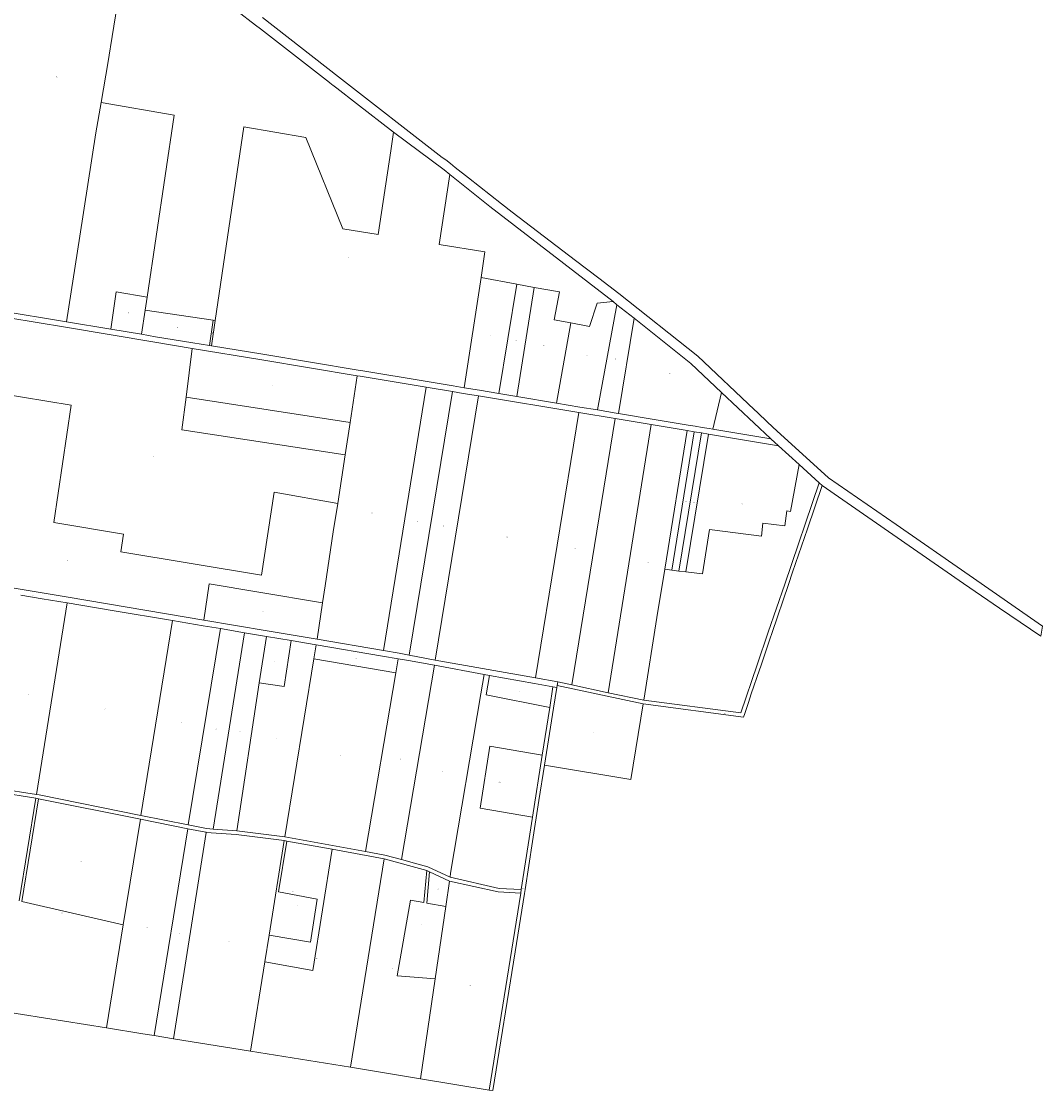
# Model space of a CAD drawing. Units: metres. Extents: x 8437926 to 8443447, y 5925389 to 5943480.
# Drawn here: x 8441819 to 8443447, y 5936203 to 5937908 of the extents above; entities that cross this region are included whole.
import ezdxf

# ---------------------------------------------------------------- set-up
doc = ezdxf.new("R2010")
doc.units = ezdxf.units.M
doc.header["$MEASUREMENT"] = 0
doc.layers.add('DZIAŁKI', color=104, linetype='Continuous', lineweight=20)
doc.styles.add('G7Text', font='romans.shx', dxfattribs={"width": 0.8, "oblique": 14.323945})

msp = doc.modelspace()

# ---------------------------------------------------------------- linework, layer by layer
at = {"layer": 'DZIAŁKI'}
for p, q in [((8441971.47, 5937933.53), (8441960.85, 5937867.47)), ((8442192.06, 5937902.24), (8442161.44, 5937925.76)), ((8442202.71, 5937914.39), (8442323.89, 5937819.92)), ((8442199.56, 5937896.41), (8442192.06, 5937902.24)), ((8442309.94, 5937810.67), (8442199.56, 5937896.41)), ((8441960.37, 5937864.51), (8441957.14, 5937844.41)), ((8441960.85, 5937867.47), (8441960.37, 5937864.51)), ((8441957.14, 5937844.41), (8441945.6, 5937778.83)), ((8442323.89, 5937819.92), (8442489.6, 5937691.5)), ((8442313.55, 5937807.87), (8442309.94, 5937810.67)), ((8442314.89, 5937806.82), (8442313.55, 5937807.87)), ((8442321.5, 5937801.7), (8442314.89, 5937806.82)), ((8442352.65, 5937777.52), (8442321.5, 5937801.7)), ((8441945.6, 5937778.83), (8441937.13, 5937730.68)), ((8441945.6, 5937778.83), (8442061.93, 5937759.02)), ((8442411.76, 5937731.65), (8442352.65, 5937777.52)), ((8442061.93, 5937759.02), (8442019.04, 5937468.67)), ((8442127.46, 5937431.38), (8442173.03, 5937740.09)), ((8442173.03, 5937740.09), (8442272.26, 5937723.19)), ((8441937.13, 5937730.68), (8441911.84, 5937565.82)), ((8442272.26, 5937723.19), (8442331.25, 5937577.75)), ((8442407.32, 5937701.98), (8442411.76, 5937731.65)), ((8442492.78, 5937671.6), (8442411.76, 5937731.65)), ((8442387.37, 5937568.55), (8442407.32, 5937701.98)), ((8442489.6, 5937691.5), (8442495.05, 5937687.28)), ((8442495.05, 5937687.28), (8442502.63, 5937681.44)), ((8442501.41, 5937664.14), (8442492.78, 5937671.6)), ((8442502.63, 5937681.44), (8442510.25, 5937675.57)), ((8442510.25, 5937675.57), (8442531.22, 5937658.95)), ((8442501.41, 5937664.14), (8442484.7, 5937552.59)), ((8442565.21, 5937612.95), (8442501.41, 5937664.14)), ((8442531.22, 5937658.95), (8442566.57, 5937630.94)), ((8442566.57, 5937630.94), (8442584.01, 5937617.12)), ((8442584.01, 5937617.12), (8442600.88, 5937603.85)), ((8442761.7, 5937461.62), (8442565.21, 5937612.95)), ((8442600.88, 5937603.85), (8442701.74, 5937527.16)), ((8441890.64, 5937429.45), (8441911.84, 5937565.82)), ((8442331.25, 5937577.75), (8442387.37, 5937568.55)), ((8442484.7, 5937552.59), (8442557.15, 5937540.71)), ((8442557.15, 5937540.71), (8442551.62, 5937499.67)), ((8442701.74, 5937527.16), (8442738.98, 5937498.84)), ((8442524.19, 5937324.06), (8442551.62, 5937499.67)), ((8442551.62, 5937499.67), (8442608.15, 5937489.34)), ((8442738.98, 5937498.84), (8442771.03, 5937474.47)), ((8442579.92, 5937314.79), (8442608.15, 5937489.34)), ((8442636.28, 5937484.19), (8442608.13, 5937310.09)), ((8442608.15, 5937489.34), (8442636.28, 5937484.19)), ((8442636.28, 5937484.19), (8442676.67, 5937476.8)), ((8441969.72, 5937476.97), (8441960.95, 5937417.62)), ((8442019.04, 5937468.67), (8441969.72, 5937476.97)), ((8442019.04, 5937468.67), (8442015.96, 5937447.9)), ((8442676.67, 5937476.8), (8442667.75, 5937432.33)), ((8442736.57, 5937459.2), (8442761.7, 5937461.62)), ((8442761.7, 5937461.62), (8442768.03, 5937456.57)), ((8442771.03, 5937474.47), (8442896.85, 5937374.7)), ((8441781.13, 5937447.52), (8441890.64, 5937429.45)), ((8442015.96, 5937447.9), (8442010.27, 5937409.32)), ((8442015.96, 5937447.9), (8442124.49, 5937431.83)), ((8442724.49, 5937421.84), (8442736.57, 5937459.2)), ((8442768.03, 5937456.57), (8442737.05, 5937288.64)), ((8442768.03, 5937456.57), (8442795.21, 5937434.83)), ((8441889.15, 5937420.58), (8441798.33, 5937435.56)), ((8441890.64, 5937429.45), (8441960.95, 5937417.62)), ((8442124.49, 5937431.83), (8442118.52, 5937391.46)), ((8442127.46, 5937431.38), (8442121.49, 5937390.96)), ((8442124.49, 5937431.83), (8442127.46, 5937431.38)), ((8442667.75, 5937432.33), (8442694.49, 5937427.38)), ((8442671.51, 5937299.55), (8442694.49, 5937427.38)), ((8442694.49, 5937427.38), (8442724.49, 5937421.84)), ((8442795.21, 5937434.83), (8442770.34, 5937283.1)), ((8442795.21, 5937434.83), (8442885.69, 5937362.5)), ((8442031.16, 5937396.68), (8441889.15, 5937420.58)), ((8441960.95, 5937417.62), (8442010.27, 5937409.32)), ((8442010.27, 5937409.32), (8442032.65, 5937405.55)), ((8442031.16, 5937396.68), (8442090.77, 5937386.89)), ((8442032.65, 5937405.55), (8442091.88, 5937395.83)), ((8442091.88, 5937395.83), (8442118.52, 5937391.46)), ((8442090.77, 5937386.89), (8442081.04, 5937308.99)), ((8442090.77, 5937386.89), (8442202, 5937368.63)), ((8442121.49, 5937390.96), (8442118.52, 5937391.46)), ((8442203.48, 5937377.51), (8442121.49, 5937390.96)), ((8442203.48, 5937377.51), (8442355.44, 5937352.16)), ((8442202, 5937368.63), (8442354.08, 5937343.26)), ((8442885.69, 5937362.5), (8442934.69, 5937316.47)), ((8442896.85, 5937374.7), (8442986.85, 5937289.64)), ((8442354.08, 5937343.26), (8442342.7, 5937268.62)), ((8442358.47, 5937342.52), (8442354.08, 5937343.26)), ((8442359.96, 5937351.4), (8442355.44, 5937352.16)), ((8442464.06, 5937324.95), (8442358.47, 5937342.52)), ((8442465.5, 5937333.83), (8442359.96, 5937351.4)), ((8442395.7, 5936905.1), (8442464.06, 5937324.95)), ((8442464.06, 5937324.95), (8442505.63, 5937318.03)), ((8442465.5, 5937333.83), (8442507.08, 5937326.91)), ((8442524.19, 5937324.06), (8442507.08, 5937326.91)), ((8442548.65, 5937320), (8442524.19, 5937324.06)), ((8441754.24, 5937320.2), (8441898.12, 5937296.27)), ((8442081.04, 5937308.99), (8442074.54, 5937256.89)), ((8442342.7, 5937268.62), (8442081.04, 5937308.99)), ((8442436.99, 5936897.69), (8442505.63, 5937318.03)), ((8442478.34, 5936889.59), (8442547.2, 5937311.11)), ((8442505.63, 5937318.03), (8442522.71, 5937315.19)), ((8442547.2, 5937311.11), (8442522.71, 5937315.19)), ((8442547.2, 5937311.11), (8442707.35, 5937284.46)), ((8442548.65, 5937320), (8442579.92, 5937314.79)), ((8442608.13, 5937310.09), (8442579.92, 5937314.79)), ((8442671.51, 5937299.55), (8442608.13, 5937310.09)), ((8442921.07, 5937258.01), (8442934.69, 5937316.47)), ((8443012.68, 5937243.23), (8442934.69, 5937316.47)), ((8441898.12, 5937296.27), (8441870.12, 5937109.33)), ((8442671.51, 5937299.55), (8442708.74, 5937293.35)), ((8442737.05, 5937288.64), (8442708.74, 5937293.35)), ((8442638.17, 5936861.36), (8442707.35, 5937284.46)), ((8442765.06, 5937274.86), (8442695.94, 5936850.16)), ((8442707.35, 5937284.46), (8442765.06, 5937274.86)), ((8442737.05, 5937288.64), (8442766.5, 5937283.74)), ((8442822.48, 5937265.29), (8442765.06, 5937274.86)), ((8442766.5, 5937283.74), (8442770.34, 5937283.1)), ((8442770.34, 5937283.1), (8442823.91, 5937274.18)), ((8442881.46, 5937264.61), (8442823.91, 5937274.18)), ((8442986.85, 5937289.64), (8442992.11, 5937284.67)), ((8442992.11, 5937284.67), (8443008.19, 5937269.45)), ((8442074.54, 5937256.89), (8442334.82, 5937216.92)), ((8442334.82, 5937216.92), (8442342.7, 5937268.62)), ((8442822.48, 5937265.29), (8442754.06, 5936837.79)), ((8442880.02, 5937255.72), (8442822.48, 5937265.29)), ((8442892.75, 5937262.72), (8442881.46, 5937264.61)), ((8442892.75, 5937262.72), (8442903.99, 5937260.85)), ((8442903.99, 5937260.85), (8442915.25, 5937258.98)), ((8442921.07, 5937258.01), (8442915.25, 5937258.98)), ((8442921.07, 5937258.01), (8443013.29, 5937242.66)), ((8443008.19, 5937269.45), (8443023.54, 5937254.97)), ((8442844.07, 5937034.61), (8442880.02, 5937255.72)), ((8442855.38, 5937033.22), (8442891.31, 5937253.84)), ((8442902.55, 5937251.97), (8442866.69, 5937031.82)), ((8442913.79, 5937250.1), (8442878, 5937030.41)), ((8442891.31, 5937253.84), (8442880.02, 5937255.72)), ((8442902.55, 5937251.97), (8442891.31, 5937253.84)), ((8442913.79, 5937250.1), (8442902.55, 5937251.97)), ((8442913.79, 5937250.1), (8443025.58, 5937231.5)), ((8443013.29, 5937242.66), (8443012.68, 5937243.23)), ((8443013.29, 5937242.66), (8443025.58, 5937231.5)), ((8443023.54, 5937254.97), (8443098.88, 5937186.38)), ((8443058.56, 5937201.5), (8443025.58, 5937231.5)), ((8442323.01, 5937139.53), (8442334.82, 5937216.92)), ((8443058.56, 5937201.5), (8443044.83, 5937127.01)), ((8443090.35, 5937172.61), (8443058.56, 5937201.5)), ((8443035.36, 5937011.06), (8443090.35, 5937172.61)), ((8443095.19, 5937168.21), (8443090.35, 5937172.61)), ((8443098.88, 5937186.38), (8443105.2, 5937180.63)), ((8443105.2, 5937180.63), (8443213.02, 5937105.77)), ((8442201.26, 5937025.11), (8442221.63, 5937157.74)), ((8442221.63, 5937157.74), (8442323.01, 5937139.53)), ((8443095.19, 5937168.21), (8443071.6, 5937098.91)), ((8443320.32, 5937011.98), (8443095.19, 5937168.21)), ((8442315.87, 5937094.11), (8442323.01, 5937139.53)), ((8443038.88, 5937127.78), (8443035.79, 5937103.99)), ((8443044.83, 5937127.01), (8443038.88, 5937127.78)), ((8441870.12, 5937109.33), (8441981.58, 5937090.65)), ((8443000.57, 5937108.2), (8442998.47, 5937087.31)), ((8443035.79, 5937103.99), (8443000.57, 5937108.2)), ((8443213.02, 5937105.77), (8443329.37, 5937024.97)), ((8441981.58, 5937090.65), (8441977.37, 5937062.63)), ((8442315.87, 5937094.11), (8442302.85, 5937008.08)), ((8442915.75, 5937098.27), (8442904.57, 5937027.13)), ((8442998.47, 5937087.31), (8442915.75, 5937098.27)), ((8443071.6, 5937098.91), (8443048.07, 5937029.79)), ((8441977.37, 5937062.63), (8442201.26, 5937025.11)), ((8442844.07, 5937034.61), (8442831.79, 5936957.98)), ((8442855.38, 5937033.22), (8442844.07, 5937034.61)), ((8442866.69, 5937031.82), (8442855.38, 5937033.22)), ((8442878, 5937030.41), (8442866.69, 5937031.82)), ((8442904.57, 5937027.13), (8442878, 5937030.41)), ((8443048.07, 5937029.79), (8443041.44, 5937010.31)), ((8443329.37, 5937024.97), (8443446.54, 5936944.06)), ((8441738.71, 5937015.61), (8441892.91, 5936989.98)), ((8442118.18, 5937011.38), (8442109.47, 5936953.54)), ((8442197.16, 5936997.96), (8442118.18, 5937011.38)), ((8442298.74, 5936980.89), (8442302.85, 5937008.08)), ((8443009.3, 5936934.51), (8443035.36, 5937011.06)), ((8443041.44, 5937010.31), (8443015.37, 5936933.7)), ((8443377.85, 5936972.8), (8443320.32, 5937011.98)), ((8441817.78, 5936993.35), (8441851.89, 5936987.67)), ((8441851.89, 5936987.67), (8441891.44, 5936981.1)), ((8442109.47, 5936953.54), (8441892.91, 5936989.98)), ((8442298.74, 5936980.89), (8442197.16, 5936997.96)), ((8441891.44, 5936981.1), (8441842.74, 5936675.55)), ((8441963.31, 5936969.01), (8441891.44, 5936981.1)), ((8442059.72, 5936952.78), (8441963.31, 5936969.01)), ((8442298.74, 5936980.89), (8442289.98, 5936923.04)), ((8443443.97, 5936927.76), (8443377.85, 5936972.8)), ((8442059.72, 5936952.78), (8442009.18, 5936642.09)), ((8442108.13, 5936944.64), (8442059.72, 5936952.78)), ((8442210.58, 5936936.52), (8442109.47, 5936953.54)), ((8442831.79, 5936957.98), (8442810.6, 5936825.74)), ((8442135.84, 5936939.98), (8442084.71, 5936626.92)), ((8442135.84, 5936939.98), (8442108.13, 5936944.64)), ((8442174.38, 5936933.48), (8442124.06, 5936620.28)), ((8442174.38, 5936933.48), (8442135.84, 5936939.98)), ((8442174.38, 5936933.48), (8442209.08, 5936927.65)), ((8442289.98, 5936923.04), (8442210.58, 5936936.52)), ((8442991.47, 5936882.14), (8443009.3, 5936934.51)), ((8443015.37, 5936933.7), (8443011.72, 5936923)), ((8443446.54, 5936944.06), (8443443.97, 5936927.76)), ((8442197.79, 5936853.49), (8442209.08, 5936927.65)), ((8442209.08, 5936927.65), (8442248.53, 5936920.95)), ((8442237.35, 5936847.47), (8442248.53, 5936920.95)), ((8442288.64, 5936914.15), (8442248.53, 5936920.95)), ((8442395.7, 5936905.1), (8442289.98, 5936923.04)), ((8443011.72, 5936923), (8442997.15, 5936880.21)), ((8442288.64, 5936914.15), (8442284.99, 5936891.84)), ((8442394.25, 5936896.22), (8442288.64, 5936914.15)), ((8442395.7, 5936905.1), (8442421.01, 5936900.81)), ((8442421.01, 5936900.81), (8442436.99, 5936897.69)), ((8442238.58, 5936607.95), (8442284.99, 5936891.84)), ((8442415.68, 5936869.66), (8442284.99, 5936891.84)), ((8442419.45, 5936891.95), (8442394.25, 5936896.22)), ((8442415.68, 5936869.66), (8442419.45, 5936891.95)), ((8442435.58, 5936889.02), (8442419.45, 5936891.95)), ((8442424.33, 5936571.76), (8442477.02, 5936881.49)), ((8442477.02, 5936881.49), (8442435.58, 5936889.02)), ((8442436.99, 5936897.69), (8442478.34, 5936889.59)), ((8442556.28, 5936867.08), (8442477.02, 5936881.49)), ((8442478.34, 5936889.59), (8442638.17, 5936861.36)), ((8442965.66, 5936805.55), (8442991.47, 5936882.14)), ((8442415.68, 5936869.66), (8442367.41, 5936584.55)), ((8442556.28, 5936867.08), (8442551.16, 5936836.24)), ((8442556.28, 5936867.08), (8442565.04, 5936865.5)), ((8442565.04, 5936865.5), (8442559.64, 5936834.33)), ((8442565.04, 5936865.5), (8442636.72, 5936852.47)), ((8442995.21, 5936874.46), (8442982.17, 5936835.75)), ((8442997.15, 5936880.21), (8442995.21, 5936874.46)), ((8442161.86, 5936617.39), (8442197.79, 5936853.49)), ((8442237.35, 5936847.47), (8442197.79, 5936853.49)), ((8442666, 5936847.16), (8442636.72, 5936852.47)), ((8442638.17, 5936861.36), (8442673.57, 5936854.92)), ((8442660.88, 5936814.45), (8442666, 5936847.16)), ((8442671.9, 5936846.09), (8442666, 5936847.16)), ((8442671.9, 5936846.09), (8442672.46, 5936849.03)), ((8442672.46, 5936849.03), (8442673.57, 5936854.92)), ((8442672.46, 5936849.03), (8442809.59, 5936819.82)), ((8442695.94, 5936850.16), (8442673.57, 5936854.92)), ((8442695.94, 5936850.16), (8442754.06, 5936837.79)), ((8442551.16, 5936836.24), (8442502.83, 5936550.2)), ((8442660.88, 5936814.45), (8442559.64, 5936834.33)), ((8442671.9, 5936846.09), (8442666.77, 5936813.29)), ((8442754.06, 5936837.79), (8442810.6, 5936825.74)), ((8442982.17, 5936835.75), (8442977.6, 5936822.19)), ((8442660.88, 5936814.45), (8442648.98, 5936738.38)), ((8442652.51, 5936722.1), (8442666.77, 5936813.29)), ((8442809.59, 5936819.82), (8442789.97, 5936699.31)), ((8442969.71, 5936798.77), (8442809.59, 5936819.82)), ((8442810.6, 5936825.74), (8442965.66, 5936805.55)), ((8442977.6, 5936822.19), (8442971.63, 5936804.46)), ((8442971.63, 5936804.46), (8442969.71, 5936798.77)), ((8442565.14, 5936752.3), (8442549.69, 5936653.51)), ((8442648.98, 5936738.38), (8442565.14, 5936752.3)), ((8442633.54, 5936639.59), (8442648.98, 5936738.38)), ((8442652.51, 5936722.1), (8442643.7, 5936665.78)), ((8442789.97, 5936699.31), (8442652.51, 5936722.1)), ((8441767.78, 5936681.15), (8441841.78, 5936669.63)), ((8441842.74, 5936675.55), (8441768.73, 5936687.07)), ((8441841.78, 5936669.63), (8441815.19, 5936505.76)), ((8441819.42, 5936504.78), (8441845.72, 5936668.83)), ((8441841.78, 5936669.63), (8441845.72, 5936668.83)), ((8441842.74, 5936675.55), (8441846.68, 5936674.83)), ((8441845.72, 5936668.83), (8442008.23, 5936636.16)), ((8442009.18, 5936642.09), (8441846.68, 5936674.83)), ((8442643.7, 5936665.78), (8442633.46, 5936600.27)), ((8442009.18, 5936642.09), (8442084.71, 5936626.92)), ((8442549.69, 5936653.51), (8442633.54, 5936639.59)), ((8442008.23, 5936636.16), (8441980.87, 5936467.44)), ((8442008.23, 5936636.16), (8442083.76, 5936620.98)), ((8442113.75, 5936621.07), (8442084.71, 5936626.92)), ((8442633.54, 5936639.59), (8442615.47, 5936524.1)), ((8442083.76, 5936620.98), (8442030.32, 5936290.98)), ((8442060.93, 5936286.05), (8442113.41, 5936615.11)), ((8442083.76, 5936620.98), (8442112.67, 5936615.18)), ((8442113.41, 5936615.11), (8442112.67, 5936615.18)), ((8442160.78, 5936611.48), (8442113.41, 5936615.11)), ((8442124.06, 5936620.28), (8442113.75, 5936621.07)), ((8442161.86, 5936617.39), (8442124.06, 5936620.28)), ((8442160.78, 5936611.48), (8442237.62, 5936602.03)), ((8442238.58, 5936607.95), (8442161.86, 5936617.39)), ((8442367.41, 5936584.55), (8442238.58, 5936607.95)), ((8442237.62, 5936602.03), (8442213.49, 5936451.25)), ((8442228.55, 5936520.08), (8442241.55, 5936601.31)), ((8442237.62, 5936602.03), (8442241.55, 5936601.31)), ((8442241.55, 5936601.31), (8442313.91, 5936588.17)), ((8442633.46, 5936600.27), (8442621.5, 5936523.8)), ((8442282.93, 5936394.59), (8442313.91, 5936588.17)), ((8442397.05, 5936573.06), (8442313.91, 5936588.17)), ((8442367.41, 5936584.55), (8442398.01, 5936578.98)), ((8442424.33, 5936571.76), (8442398.01, 5936578.98)), ((8442397.05, 5936573.06), (8442343.04, 5936240.62)), ((8442464.7, 5936554.45), (8442397.05, 5936573.06)), ((8442449.11, 5936564.95), (8442424.33, 5936571.76)), ((8442466.28, 5936560.23), (8442449.11, 5936564.95)), ((8442501.86, 5936543.57), (8442466.28, 5936560.23)), ((8442460.03, 5936503.2), (8442464.7, 5936554.45)), ((8442464.7, 5936554.45), (8442469.21, 5936552.32)), ((8442464.94, 5936502.3), (8442469.21, 5936552.32)), ((8442500.94, 5936537.34), (8442469.21, 5936552.32)), ((8442501.86, 5936543.57), (8442502.83, 5936550.2)), ((8442580.24, 5936525.83), (8442501.86, 5936543.57)), ((8442500.94, 5936537.34), (8442494.98, 5936496.77)), ((8442578.65, 5936520.05), (8442500.94, 5936537.34)), ((8442580.24, 5936525.83), (8442615.47, 5936524.1)), ((8442615.47, 5936524.1), (8442614.54, 5936518.14)), ((8442621.5, 5936523.8), (8442620.57, 5936517.87)), ((8442228.55, 5936520.08), (8442290.35, 5936508.49)), ((8442290.35, 5936508.49), (8442279.41, 5936440.09)), ((8442438.92, 5936507.08), (8442417.61, 5936386.14)), ((8442438.92, 5936507.08), (8442460.03, 5936503.2)), ((8442614.54, 5936518.14), (8442564.24, 5936204.26)), ((8442614.54, 5936518.14), (8442578.65, 5936520.05)), ((8442620.57, 5936517.87), (8442605.64, 5936424.75)), ((8441819.42, 5936504.78), (8441980.87, 5936467.44)), ((8442464.94, 5936502.3), (8442494.98, 5936496.77)), ((8442494.98, 5936496.77), (8442478.02, 5936381.3)), ((8441954.23, 5936303.19), (8441980.87, 5936467.44)), ((8442213.49, 5936451.25), (8442206.64, 5936408.45)), ((8442213.49, 5936451.25), (8442279.41, 5936440.09)), ((8442605.64, 5936424.75), (8442570.16, 5936203.28)), ((8442183.89, 5936266.27), (8442206.64, 5936408.45)), ((8442206.64, 5936408.45), (8442282.93, 5936394.59)), ((8442478.02, 5936381.3), (8442417.61, 5936386.14)), ((8442478.02, 5936381.3), (8442454.66, 5936222.32)), ((8441954.23, 5936303.19), (8441786.68, 5936330.03)), ((8442012.05, 5936293.92), (8441954.23, 5936303.19)), ((8442030.32, 5936290.98), (8442012.05, 5936293.92)), ((8442060.93, 5936286.05), (8442030.32, 5936290.98)), ((8442183.89, 5936266.27), (8442060.93, 5936286.05)), ((8442343.04, 5936240.62), (8442183.89, 5936266.27)), ((8442375.12, 5936235.44), (8442343.04, 5936240.62)), ((8442454.66, 5936222.32), (8442375.12, 5936235.44)), ((8442564.24, 5936204.26), (8442454.66, 5936222.32)), ((8442570.16, 5936203.28), (8442564.24, 5936204.26))]:
    msp.add_line(p, q, dxfattribs=at)

# ---------------------------------------------------------------- texts
at = {"layer": 'DZIAŁKI', "style": 'G7Text', "oblique": 14.323945, "width": 0.8}
for s, p in [('1833/4', (8441873.715, 5937818.927)), ('1838', (8441974.789, 5937597.726)), ('1843', (8442337.803, 5937531.576)), ('1839', (8441988.484, 5937442.646)), ('1851/3', (8441837.205, 5937432.156)), ('1840', (8442065.862, 5937419.181)), ('1841', (8442121.634, 5937410.896)), ('1846', (8442564.681, 5937406.731)), ('2601', (8442606.596, 5937399.216)), ('1847', (8442649.869, 5937391.371)), ('1848', (8442718.285, 5937374.631)), ('1849', (8442764.63, 5937369.336)), ('1850', (8442851.014, 5937345.921)), ('1859', (8442216.077, 5937327.256)), ('2603', (8442965.515, 5937279.066)), ('1858/4', (8442026.612, 5937213.59)), ('1869', (8442866.207, 5937143.971)), ('1870', (8442877.512, 5937142.331)), ('1871', (8442888.948, 5937140.691)), ('1872', (8442966.858, 5937138.116)), ('1862', (8442375.55, 5937123.681)), ('1863', (8442449.164, 5937110.821)), ('1864', (8442490.606, 5937103.311)), ('1865', (8442591.373, 5937085.736)), ('1866', (8442700.142, 5937066.811)), ('1867', (8442757.786, 5937055.826)), ('1857/3', (8441891.276, 5937048.116)), ('1868', (8442815.572, 5937045.016)), ('1876/4', (8441835.618, 5936993.252)), ('1861', (8442202.765, 5936966.711)), ('1901', (8442221.776, 5936887.061)), ('1903', (8442350.675, 5936891.406)), ('1896', (8441828.602, 5936833.951)), ('1907', (8442611.351, 5936839.476)), ('1897', (8441949.795, 5936811.096)), ('1877', (8442938.357, 5936804.484)), ('1898', (8442071.032, 5936789.351)), ('1899', (8442128.051, 5936779.631)), ('1900', (8442165.025, 5936774.936)), ('1902', (8442223.736, 5936763.951)), ('1941', (8442729.678, 5936773.671)), ('1904', (8442325.597, 5936737.696)), ('1905', (8442420.699, 5936731.356)), ('1906', (8442488.788, 5936712.031)), ('1908/1', (8442579.256, 5936695.091)), ('1931', (8441912.442, 5936567.636)), ('1937', (8442481.472, 5936524.046)), ('1940', (8442616.537, 5936524.721)), ('1935/3', (8442249.642, 5936520.561)), ('1935/4', (8442258.008, 5936497.451)), ('1930', (8441882.23, 5936485.911)), ('1932', (8442017.481, 5936463.071)), ('1938', (8442454.784, 5936467.376)), ('1933', (8442070.321, 5936453.016)), ('1934', (8442147.742, 5936440.191)), ('1935/2', (8442288.222, 5936413.896)), ('1936', (8442409.014, 5936397.191)), ('1939', (8442533.074, 5936370.301))]:
    msp.add_text(s, height=1, rotation=359.97, dxfattribs=at).set_placement(p)

doc.saveas('drawing.dxf')
